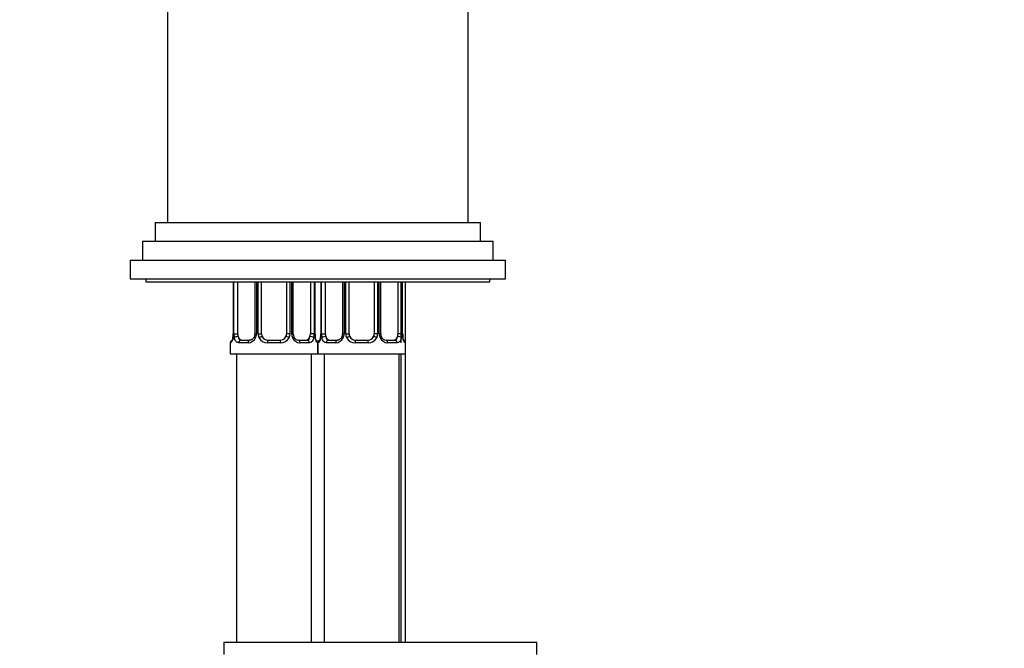
# Paper-space layout 'Layout1' of a CAD drawing. Units: millimetres. Extents: x 0 to 1259, y 0 to 2754.
# Drawn here: x 629 to 787, y 1960 to 2061 of the extents above; entities that cross this region are included whole.
import ezdxf
from ezdxf import colors
from ezdxf.entities.mleader import LeaderData, LeaderLine
from ezdxf.math import Vec2, Vec3

# ---------------------------------------------------------------- set-up
doc = ezdxf.new("R2010")
doc.units = ezdxf.units.MM
doc.layers.add('DV1_Défaut', color=7, linetype='Continuous')
doc.layers.add('Défaut', color=7, linetype='Continuous')

# ---------------------------------------------------------------- blocks, each defined once
blk = doc.blocks.new('_DOT')
at = {"color": 0}
blk.add_line((0, 0), (-1, 0), dxfattribs=at)
at = {"color": 0, "const_width": 0.333}
blk.add_lwpolyline([(-0.1665, 0, 1), (0.1665, 0, 1)], format="xyb", close=True, dxfattribs=at)
blk = doc.blocks.new('SE')
at = {"layer": 'DV1_Défaut', "color": 7, "linetype": 'Continuous'}
for p, q in [((652.95, 2129.39), (652.95, 2028.39)), ((700.95, 2028.39), (700.95, 2129.39)), ((650.95, 2028.39), (702.95, 2028.39)), ((650.95, 2028.39), (650.95, 2025.39)), ((702.95, 2025.39), (702.95, 2028.39)), ((648.95, 2025.39), (704.95, 2025.39)), ((648.95, 2025.39), (648.95, 2022.39)), ((704.95, 2022.39), (704.95, 2025.39)), ((646.95, 2022.39), (706.95, 2022.39)), ((646.95, 2022.39), (646.95, 2019.39)), ((706.95, 2019.39), (706.95, 2022.39)), ((646.95, 2019.39), (706.95, 2019.39)), ((649.45, 2019.39), (649.45, 2018.89)), ((649.45, 2018.89), (704.45, 2018.89)), ((663.4, 2018.89), (663.4, 2010.59)), ((663.43, 2018.89), (663.43, 2010.59)), ((663.54, 2010.59), (663.54, 2018.89)), ((664.15, 2010.59), (664.15, 2018.89)), ((666.9, 2018.89), (666.9, 2010.59)), ((667.14, 2018.89), (667.14, 2010.59)), ((667.41, 2010.59), (667.41, 2018.89)), ((667.95, 2010.59), (667.95, 2018.89)), ((671.95, 2018.89), (671.95, 2010.59)), ((672.49, 2018.89), (672.49, 2010.59)), ((672.77, 2010.59), (672.77, 2018.89)), ((673.01, 2010.59), (673.01, 2018.89)), ((675.75, 2018.89), (675.75, 2010.59)), ((676.36, 2018.89), (676.36, 2010.59)), ((676.47, 2010.59), (676.47, 2018.89)), ((676.5, 2010.59), (676.5, 2018.89)), ((677.4, 2018.89), (677.4, 2010.59)), ((677.43, 2018.89), (677.43, 2010.59)), ((677.54, 2010.59), (677.54, 2018.89)), ((678.15, 2010.59), (678.15, 2018.89)), ((680.9, 2018.89), (680.9, 2010.59)), ((681.14, 2018.89), (681.14, 2010.59)), ((681.41, 2010.59), (681.41, 2018.89)), ((681.95, 2010.59), (681.95, 2018.89)), ((685.95, 2018.89), (685.95, 2010.59)), ((686.49, 2018.89), (686.49, 2010.59)), ((686.77, 2010.59), (686.77, 2018.89)), ((687.01, 2010.59), (687.01, 2018.89)), ((689.75, 2018.89), (689.75, 2010.59)), ((690.19, 2018.89), (690.19, 2009.19)), ((690.36, 2018.89), (690.36, 2010.59)), ((690.47, 2010.59), (690.47, 2018.89)), ((690.5, 2010.59), (690.5, 2018.89)), ((690.95, 2009.19), (690.95, 2018.89)), ((704.45, 2018.89), (704.45, 2019.39)), ((662.95, 2009.19), (663.03, 2009.19)), ((662.95, 2009.19), (662.95, 2007.39)), ((663.4, 2010.59), (663.43, 2010.59)), ((663.54, 2010.59), (664.15, 2010.59)), ((665.81, 2009.19), (664.31, 2009.19)), ((664.63, 2009.59), (666.05, 2009.59)), ((667.14, 2010.59), (666.9, 2010.59)), ((667.41, 2010.59), (667.95, 2010.59)), ((671.01, 2009.19), (668.89, 2009.19)), ((668.95, 2009.59), (670.95, 2009.59)), ((672.49, 2010.59), (671.95, 2010.59)), ((672.77, 2010.59), (673.01, 2010.59)), ((673.86, 2009.59), (675.27, 2009.59)), ((675.6, 2009.19), (674.1, 2009.19)), ((676.36, 2010.59), (675.75, 2010.59)), ((676.5, 2010.59), (676.47, 2010.59)), ((676.87, 2009.19), (676.95, 2009.19)), ((676.95, 2009.19), (677.03, 2009.19)), ((676.95, 2009.19), (676.95, 2007.39)), ((676.95, 2007.39), (676.95, 2009.19)), ((677.4, 2010.59), (677.43, 2010.59)), ((677.54, 2010.59), (678.15, 2010.59)), ((679.81, 2009.19), (678.31, 2009.19)), ((678.63, 2009.59), (680.05, 2009.59)), ((681.14, 2010.59), (680.9, 2010.59)), ((681.41, 2010.59), (681.95, 2010.59)), ((685.01, 2009.19), (682.89, 2009.19)), ((682.95, 2009.59), (684.95, 2009.59)), ((686.49, 2010.59), (685.95, 2010.59)), ((686.77, 2010.59), (687.01, 2010.59)), ((687.86, 2009.59), (689.27, 2009.59)), ((689.6, 2009.19), (688.1, 2009.19)), ((690.36, 2010.59), (689.75, 2010.59)), ((690.5, 2010.59), (690.47, 2010.59)), ((690.87, 2009.19), (690.95, 2009.19)), ((690.95, 2007.39), (690.95, 2009.19)), ((662.95, 2007.39), (676.95, 2007.39)), ((663.95, 2007.39), (663.95, 1961.39)), ((675.95, 1961.39), (675.95, 2007.39)), ((676.95, 2007.39), (690.95, 2007.39)), ((677.95, 2007.39), (677.95, 1961.39)), ((689.95, 1961.39), (689.95, 2007.39)), ((690.19, 2007.39), (690.19, 1961.39)), ((690.95, 1961.39), (690.95, 2007.39)), ((661.95, 1961.39), (711.95, 1961.39)), ((661.95, 1961.39), (661.95, 1959.39)), ((711.95, 1959.39), (711.95, 1961.39))]:
    blk.add_line(p, q, dxfattribs=at)
for centre, radius, start, end in [((663.35, 2009.19), 0.4, 109.6521, 180), ((660.63, 2010.55), 2.78, 349.6095, 0.6667), ((660.08, 2010.58), 3.35, 349.7304, 0.1284), ((666.32, 2010.57), 2.78, 179.628, 192.1955), ((665.75, 2010.57), 1.39, 272.6748, 334.853), ((665.92, 2010.57), 0.981, 334.5364, 0.7631), ((665.76, 2010.58), 1.38, 334.0799, 0.1199), ((668.75, 2010.58), 1.34, 179.817, 206.6505), ((668.87, 2010.68), 1.49, 207.8747, 270.7097), ((668.95, 2010.59), 1, 180, 205.5833), ((668.95, 2010.59), 1, 205.5833, 270), ((670.95, 2010.59), 1, 270, 334.4167), ((671.03, 2010.68), 1.49, 269.2905, 332.1251), ((670.95, 2010.59), 1, 334.4167, 0), ((671.16, 2010.58), 1.34, 333.3511, 0.1815), ((674.14, 2010.58), 1.38, 179.8791, 205.9211), ((674.16, 2010.57), 1.39, 205.1473, 267.3249), ((673.88, 2010.55), 0.868, 177.3434, 207.0441), ((673.93, 2010.48), 0.892, 201.3974, 264.8328), ((673.58, 2010.57), 2.78, 347.8078, 0.3687), ((679.82, 2010.58), 3.35, 179.8705, 190.2708), ((679.3, 2010.54), 2.8, 179.1317, 190.1182), ((676.55, 2009.19), 0.4, 0, 70.8381), ((677.35, 2009.19), 0.4, 109.6521, 180), ((674.63, 2010.55), 2.78, 349.6095, 0.6667), ((674.08, 2010.58), 3.35, 349.7304, 0.1284), ((680.32, 2010.57), 2.78, 179.628, 192.1955), ((679.75, 2010.57), 1.39, 272.6748, 334.853), ((679.92, 2010.57), 0.981, 334.5364, 0.7631), ((679.76, 2010.58), 1.38, 334.0799, 0.1199), ((682.75, 2010.58), 1.34, 179.817, 206.6505), ((682.87, 2010.68), 1.49, 207.8747, 270.7097), ((682.95, 2010.59), 1, 180, 205.5833), ((682.95, 2010.59), 1, 205.5833, 270), ((684.95, 2010.59), 1, 270, 334.4167), ((685.03, 2010.68), 1.49, 269.2905, 332.1251), ((684.95, 2010.59), 1, 334.4167, 0), ((685.16, 2010.58), 1.34, 333.3511, 0.1815), ((688.14, 2010.58), 1.38, 179.8791, 205.9211), ((688.16, 2010.57), 1.39, 205.1473, 267.3249), ((687.88, 2010.55), 0.868, 177.3434, 207.0441), ((687.93, 2010.48), 0.892, 201.3974, 264.8328), ((687.58, 2010.57), 2.78, 347.8078, 0.3687), ((693.82, 2010.58), 3.35, 179.8705, 190.2708), ((693.3, 2010.54), 2.8, 179.1317, 190.1182), ((690.55, 2009.19), 0.4, 0, 70.8381)]:
    blk.add_arc(centre, radius, start, end, dxfattribs=at)
for centre, major_axis, ratio, start_param, end_param in [((663.43, 2009.19), (0, -0.4), 0.988455, 3.832522, 4.712389), ((663.75, 2009.98), (0.394, -0.069), 0.426558, 3.127715, 3.530367), ((663.97, 2009.98), (-0.391, -0.084), 0.411702, 3.916772, 5.801948), ((664.86, 2010.59), (0, -1), 0.707107, 4.712389, 5.158902), ((664.86, 2010.59), (0, -1), 0.707107, 5.158902, 6.283185), ((664.63, 2009.19), (0, -0.4), 0.806081, 3.141593, 4.712389), ((666.05, 2009.19), (0, -0.4), 0.591806, 3.141593, 4.712389), ((667.17, 2009.98), (0.363, -0.168), 0.191543, 3.135438, 4.319431), ((667.69, 2009.98), (-0.361, -0.173), 0.155676, 3.141593, 5.026769), ((668.95, 2009.19), (0, -0.4), 0.151515, 3.141593, 4.712389), ((670.95, 2009.19), (0, -0.4), 0.151515, 1.570796, 3.141593), ((672.22, 2009.98), (0.361, -0.173), 0.155676, 1.256416, 3.141593), ((672.74, 2009.98), (-0.363, -0.168), 0.191543, 1.963754, 3.151603), ((673.86, 2009.19), (0, -0.4), 0.591806, 1.570796, 3.141593), ((675.04, 2010.59), (0, 1), 0.707107, 3.141593, 4.265876), ((675.27, 2009.19), (0, -0.4), 0.806081, 1.570796, 3.141593), ((675.04, 2010.59), (0, -1), 0.707107, 1.124283, 1.570796), ((675.94, 2009.98), (0.391, -0.084), 0.411702, 0.481237, 2.366414), ((676.15, 2009.98), (-0.394, -0.069), 0.426558, 2.752818, 3.148033), ((676.48, 2009.19), (0, -0.4), 0.988455, 1.570796, 2.465058), ((677.43, 2009.19), (0, -0.4), 0.988455, 3.832522, 4.712389), ((677.75, 2009.98), (0.394, -0.069), 0.426558, 3.127715, 3.530367), ((677.97, 2009.98), (-0.391, -0.084), 0.411702, 3.916772, 5.801948), ((678.86, 2010.59), (0, -1), 0.707107, 4.712389, 5.158902), ((678.86, 2010.59), (0, -1), 0.707107, 5.158902, 6.283185), ((678.63, 2009.19), (0, -0.4), 0.806081, 3.141593, 4.712389), ((680.05, 2009.19), (0, -0.4), 0.591806, 3.141593, 4.712389), ((681.17, 2009.98), (0.363, -0.168), 0.191543, 3.135438, 4.319431), ((681.69, 2009.98), (-0.361, -0.173), 0.155676, 3.141593, 5.026769), ((682.95, 2009.19), (0, -0.4), 0.151515, 3.141593, 4.712389), ((684.95, 2009.19), (0, -0.4), 0.151515, 1.570796, 3.141593), ((686.22, 2009.98), (0.361, -0.173), 0.155676, 1.256416, 3.141593), ((686.74, 2009.98), (-0.363, -0.168), 0.191543, 1.963754, 3.151603), ((687.86, 2009.19), (0, -0.4), 0.591806, 1.570796, 3.141593), ((689.04, 2010.59), (0, 1), 0.707107, 3.141593, 4.265876), ((689.27, 2009.19), (0, -0.4), 0.806081, 1.570796, 3.141593), ((689.04, 2010.59), (0, -1), 0.707107, 1.124283, 1.570796), ((689.94, 2009.98), (0.391, -0.084), 0.411702, 0.481237, 2.366414), ((690.15, 2009.98), (-0.394, -0.069), 0.426558, 2.752818, 3.148033), ((690.48, 2009.19), (0, -0.4), 0.988455, 1.570796, 2.465058)]:
    blk.add_ellipse(centre, major_axis=major_axis, ratio=ratio, start_param=start_param, end_param=end_param, dxfattribs=at)
for points, knots in [([(663.38, 2009.98), (663.35, 2009.86), (663.33, 2009.75), (663.26, 2009.55), (663.23, 2009.47), (663.17, 2009.33), (663.14, 2009.28), (663.08, 2009.21), (663.05, 2009.19), (663.03, 2009.19)], [0, 0, 0, 0, 0.25, 0.25, 0.5, 0.5, 0.75, 0.75, 1, 1, 1, 1]), ([(663.36, 2010.05), (663.35, 2010), (663.33, 2009.89), (663.29, 2009.73), (663.24, 2009.6), (663.2, 2009.52), (663.18, 2009.49), (663.18, 2009.48), (663.18, 2009.48)], [0, 0, 0, 0, 0.156044, 0.37214, 0.59113, 0.777058, 0.930464, 1, 1, 1, 1]), ([(664.31, 2009.19), (664.23, 2009.19), (664.15, 2009.21), (664, 2009.28), (663.93, 2009.33), (663.81, 2009.47), (663.76, 2009.55), (663.67, 2009.75), (663.63, 2009.86), (663.61, 2009.98)], [0, 0, 0, 0, 0.25, 0.25, 0.5, 0.5, 0.75, 0.75, 1, 1, 1, 1]), ([(664.22, 2010.16), (664.24, 2010.07), (664.26, 2009.99), (664.3, 2009.85), (664.33, 2009.79), (664.44, 2009.64), (664.53, 2009.59), (664.63, 2009.59)], [0, 0, 0, 0, 0.25, 0.25, 0.5, 0.5, 1, 1, 1, 1]), ([(666.8, 2010.15), (666.78, 2010.1), (666.73, 2010), (666.61, 2009.85), (666.46, 2009.72), (666.3, 2009.64), (666.16, 2009.59), (666.08, 2009.59), (666.05, 2009.59)], [0, 0, 0, 0, 0.134539, 0.315072, 0.499532, 0.685462, 0.870298, 1, 1, 1, 1]), ([(675.27, 2009.59), (675.33, 2009.59), (675.38, 2009.6), (675.46, 2009.65), (675.5, 2009.69), (675.61, 2009.84), (675.65, 2009.98), (675.68, 2010.16)], [0, 0, 0, 0, 0.25, 0.25, 0.5, 0.5, 1, 1, 1, 1]), ([(676.3, 2009.98), (676.27, 2009.86), (676.23, 2009.75), (676.15, 2009.55), (676.09, 2009.47), (675.97, 2009.33), (675.9, 2009.28), (675.76, 2009.21), (675.68, 2009.19), (675.6, 2009.19)], [0, 0, 0, 0, 0.25, 0.25, 0.5, 0.5, 0.75, 0.75, 1, 1, 1, 1]), ([(676.87, 2009.19), (676.85, 2009.19), (676.83, 2009.21), (676.77, 2009.28), (676.74, 2009.33), (676.67, 2009.47), (676.64, 2009.55), (676.58, 2009.75), (676.55, 2009.86), (676.53, 2009.98)], [0, 0, 0, 0, 0.25, 0.25, 0.5, 0.5, 0.75, 0.75, 1, 1, 1, 1]), ([(676.73, 2009.48), (676.73, 2009.48), (676.72, 2009.49), (676.69, 2009.54), (676.66, 2009.63), (676.61, 2009.76), (676.57, 2009.91), (676.56, 2010.01), (676.55, 2010.05)], [0, 0, 0, 0, 0.123869, 0.275927, 0.455506, 0.65904, 0.871295, 1, 1, 1, 1]), ([(677.38, 2009.98), (677.35, 2009.86), (677.33, 2009.75), (677.26, 2009.55), (677.23, 2009.47), (677.17, 2009.33), (677.14, 2009.28), (677.08, 2009.21), (677.05, 2009.19), (677.03, 2009.19)], [0, 0, 0, 0, 0.25, 0.25, 0.5, 0.5, 0.75, 0.75, 1, 1, 1, 1]), ([(677.36, 2010.05), (677.35, 2010), (677.33, 2009.89), (677.29, 2009.73), (677.24, 2009.6), (677.2, 2009.52), (677.18, 2009.49), (677.18, 2009.48), (677.18, 2009.48)], [0, 0, 0, 0, 0.156044, 0.37214, 0.59113, 0.777058, 0.930464, 1, 1, 1, 1]), ([(678.31, 2009.19), (678.23, 2009.19), (678.15, 2009.21), (678, 2009.28), (677.93, 2009.33), (677.81, 2009.47), (677.76, 2009.55), (677.67, 2009.75), (677.63, 2009.86), (677.61, 2009.98)], [0, 0, 0, 0, 0.25, 0.25, 0.5, 0.5, 0.75, 0.75, 1, 1, 1, 1]), ([(678.22, 2010.16), (678.24, 2010.07), (678.26, 2009.99), (678.3, 2009.85), (678.33, 2009.79), (678.44, 2009.64), (678.53, 2009.59), (678.63, 2009.59)], [0, 0, 0, 0, 0.25, 0.25, 0.5, 0.5, 1, 1, 1, 1]), ([(680.8, 2010.15), (680.78, 2010.1), (680.73, 2010), (680.61, 2009.85), (680.46, 2009.72), (680.3, 2009.64), (680.16, 2009.59), (680.08, 2009.59), (680.05, 2009.59)], [0, 0, 0, 0, 0.134539, 0.315072, 0.499532, 0.685462, 0.870298, 1, 1, 1, 1]), ([(689.27, 2009.59), (689.33, 2009.59), (689.38, 2009.6), (689.46, 2009.65), (689.5, 2009.69), (689.61, 2009.84), (689.65, 2009.98), (689.68, 2010.16)], [0, 0, 0, 0, 0.25, 0.25, 0.5, 0.5, 1, 1, 1, 1]), ([(690.3, 2009.98), (690.27, 2009.86), (690.23, 2009.75), (690.15, 2009.55), (690.09, 2009.47), (689.97, 2009.33), (689.9, 2009.28), (689.76, 2009.21), (689.68, 2009.19), (689.6, 2009.19)], [0, 0, 0, 0, 0.25, 0.25, 0.5, 0.5, 0.75, 0.75, 1, 1, 1, 1]), ([(690.87, 2009.19), (690.85, 2009.19), (690.83, 2009.21), (690.77, 2009.28), (690.74, 2009.33), (690.67, 2009.47), (690.64, 2009.55), (690.58, 2009.75), (690.55, 2009.86), (690.53, 2009.98)], [0, 0, 0, 0, 0.25, 0.25, 0.5, 0.5, 0.75, 0.75, 1, 1, 1, 1]), ([(690.73, 2009.48), (690.73, 2009.48), (690.72, 2009.49), (690.69, 2009.54), (690.66, 2009.63), (690.61, 2009.76), (690.57, 2009.91), (690.56, 2010.01), (690.55, 2010.05)], [0, 0, 0, 0, 0.123869, 0.275927, 0.455506, 0.65904, 0.871295, 1, 1, 1, 1])]:
    blk.add_open_spline(points, degree=3, knots=knots, dxfattribs=at)

psp = doc.layouts.get("Layout1")

# ---------------------------------------------------------------- block references
at = {"layer": 'Défaut'}
psp.add_blockref('SE', (0, 0), dxfattribs=at)

# ---------------------------------------------------------------- leaders
at = {"layer": 'Défaut', "color": 7, "linetype": 'Continuous'}
ml = psp.add_multileader_mtext('Standard', dxfattribs=at)
ml.set_content('{\\pxsm0.9;\\fSolid Edge ISO|b1||i0||c0|p34;\\W1.;13/06/2016\\P}', color=256)
ml.set_leader_properties()
ml.set_arrow_properties(name='DOT')
ml.build(insert=Vec2(0, 0))
ml.multileader.update_dxf_attribs({"leader_type": 0, "dogleg_length": 0, "arrow_head_size": 12})
ctx = ml.context
ctx.base_point, ctx.char_height, ctx.arrow_head_size, ctx.landing_gap_size = Vec3(1168.89, 2746.58), 12, 12, 4.2
notes = []
notes.append((ctx, [(0, (0, 0, 0), (0, 0), (1, 0), 1, [])]))
ctx.mtext.insert = Vec3(1173.09, 2752.7)
for ctx, leaders in notes:
    for number, flags, end, landing, length, lines in leaders:
        leader = LeaderData()
        leader.index, (leader.has_last_leader_line, leader.has_dogleg_vector, leader.attachment_direction) = number, flags
        leader.last_leader_point, leader.dogleg_vector, leader.dogleg_length = Vec3(end), Vec3(landing), length
        for number, points, colour, breaks in lines:
            line = LeaderLine()
            line.index, line.vertices, line.color, line.breaks = number, Vec3.list(points), colors.encode_raw_color(colour), breaks
            leader.lines.append(line)
        ctx.leaders.append(leader)

doc.saveas('drawing.dxf')
